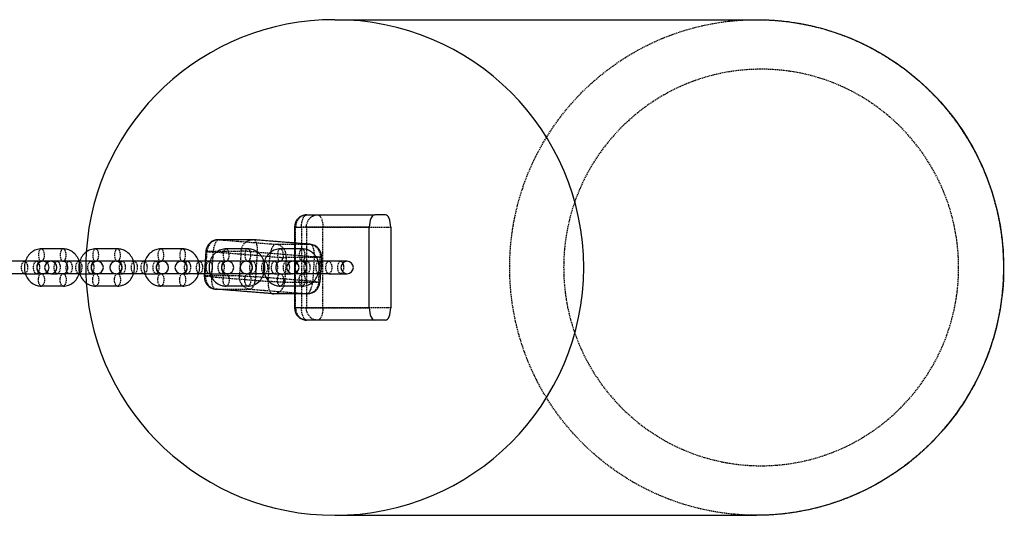
# Model space of a CAD drawing. Units: inches. Extents: x -1492 to 3287, y -335 to 565.
# Drawn here: x 2890 to 3287, y 15 to 215 of the extents above; entities that cross this region are included whole.
import ezdxf

# ---------------------------------------------------------------- set-up
doc = ezdxf.new("R2010")
doc.units = ezdxf.units.IN
doc.header["$MEASUREMENT"] = 0
doc.linetypes.add('DASHED', pattern=[0.75, 0.5, -0.25])

# ---------------------------------------------------------------- blocks, each defined once
blk = doc.blocks.new('A$C319013CE')
at = {"linetype": 'Continuous', "extrusion": (0, 6.12323e-17, -1)}
for p, q in [((5764.39, -104.72), (5934.55, -104.72)), ((5753.13, -183.47), (5780.5, -183.47)), ((5782.21, -183.47), (5780.5, -183.47)), ((5784.81, -183.47), (5782.21, -183.47)), ((5748.13, -188.47), (5748.13, -220.98)), ((5778.34, -220.98), (5778.34, -188.47)), ((5786.97, -188.47), (5786.97, -220.98)), ((5731.13, -193.51), (5717.42, -193.51)), ((5748.13, -194.85), (5731.52, -193.52)), ((5654.84, -197.22), (5646.07, -197.22)), ((5676.75, -197.22), (5667.98, -197.22)), ((5703.04, -197.22), (5694.27, -197.22)), ((5712.43, -198.18), (5711.77, -208.15)), ((5729.33, -197.22), (5720.57, -197.22)), ((5751.24, -197.22), (5742.48, -197.22)), ((5754.44, -195.36), (5748.13, -194.85)), ((5639.28, -202.22), (5630.52, -202.22)), ((5646.07, -202.22), (5639.28, -202.22)), ((5649.84, -202.22), (5646.07, -202.22)), ((5652.43, -202.22), (5649.84, -202.22)), ((5661.19, -202.22), (5652.43, -202.22)), ((5667.98, -202.22), (5661.19, -202.22)), ((5676.13, -202.22), (5667.98, -202.22)), ((5678.72, -202.22), (5676.13, -202.22)), ((5687.48, -202.22), (5678.72, -202.22)), ((5694.27, -202.22), (5687.48, -202.22)), ((5702.42, -202.22), (5694.27, -202.22)), ((5705.01, -202.22), (5702.42, -202.22)), ((5712.16, -202.22), (5705.01, -202.22)), ((5713.78, -202.22), (5712.16, -202.22)), ((5720.57, -202.22), (5713.78, -202.22)), ((5728.71, -202.22), (5720.57, -202.22)), ((5731.3, -202.22), (5728.71, -202.22)), ((5740.07, -202.22), (5731.3, -202.22)), ((5746.86, -202.22), (5740.07, -202.22)), ((5750.62, -202.22), (5746.86, -202.22)), ((5753.21, -202.22), (5750.62, -202.22)), ((5761.98, -202.22), (5753.21, -202.22)), ((5759.03, -200.67), (5758.37, -210.65)), ((5769.39, -202.22), (5761.98, -202.22)), ((5639.28, -207.22), (5630.52, -207.22)), ((5639.28, -207.22), (5646.07, -207.22)), ((5649.84, -207.22), (5646.07, -207.22)), ((5649.84, -207.22), (5652.43, -207.22)), ((5661.19, -207.22), (5652.43, -207.22)), ((5661.19, -207.22), (5667.98, -207.22)), ((5676.13, -207.22), (5667.98, -207.22)), ((5676.13, -207.22), (5678.72, -207.22)), ((5687.48, -207.22), (5678.72, -207.22)), ((5687.48, -207.22), (5694.27, -207.22)), ((5702.42, -207.22), (5694.27, -207.22)), ((5702.42, -207.22), (5705.01, -207.22)), ((5711.83, -207.22), (5705.01, -207.22)), ((5713.78, -207.22), (5711.83, -207.22)), ((5713.78, -207.22), (5720.57, -207.22)), ((5728.71, -207.22), (5720.57, -207.22)), ((5728.71, -207.22), (5731.3, -207.22)), ((5740.07, -207.22), (5731.3, -207.22)), ((5740.07, -207.22), (5746.86, -207.22)), ((5750.62, -207.22), (5746.86, -207.22)), ((5750.62, -207.22), (5753.21, -207.22)), ((5761.98, -207.22), (5753.21, -207.22)), ((5761.98, -207.22), (5769.39, -207.22)), ((5654.84, -212.22), (5646.07, -212.22)), ((5676.75, -212.22), (5667.98, -212.22)), ((5703.04, -212.22), (5694.27, -212.22)), ((5703.04, -212.22), (5694.27, -212.22)), ((5739.27, -215.3), (5716.36, -213.47)), ((5729.33, -212.22), (5720.57, -212.22)), ((5751.24, -212.22), (5742.48, -212.22)), ((5748.13, -215.32), (5739.67, -215.32)), ((5753.38, -215.32), (5748.13, -215.32)), ((5780.5, -225.98), (5753.13, -225.98)), ((5782.21, -225.98), (5780.5, -225.98)), ((5784.81, -225.98), (5782.21, -225.98)), ((5764.39, -304.72), (5934.55, -304.72))]:
    blk.add_line(p, q, dxfattribs=at)
at = {"color": 1, "linetype": 'DASHED', "extrusion": (0, 6.12323e-17, -1)}
for p, q in [((5748.13, -188.47), (5750.98, -188.47)), ((5748.62, -220.98), (5748.62, -188.47)), ((5748.62, -188.47), (5752.94, -188.47)), ((5750.98, -188.47), (5750.98, -220.98)), ((5778.34, -188.47), (5750.98, -188.47)), ((5752.94, -188.47), (5759.61, -188.47)), ((5752.94, -188.47), (5752.94, -220.98)), ((5759.61, -220.98), (5759.61, -188.47)), ((5759.61, -188.47), (5786.97, -188.47)), ((5731.45, -193.52), (5717.74, -193.52)), ((5717.74, -193.52), (5740.65, -195.36)), ((5754.36, -195.36), (5731.45, -193.52)), ((5712.24, -208.12), (5712.89, -198.15)), ((5712.89, -198.15), (5726.6, -198.15)), ((5715.31, -198.51), (5714.65, -208.48)), ((5738.22, -200.34), (5715.31, -198.51)), ((5726.6, -198.15), (5725.95, -208.12)), ((5732.58, -208.48), (5733.23, -198.51)), ((5733.23, -198.51), (5756.15, -200.34)), ((5740.65, -195.36), (5754.36, -195.36)), ((5737.56, -210.32), (5738.22, -200.34)), ((5744.85, -200.71), (5744.19, -210.68)), ((5758.56, -200.71), (5744.85, -200.71)), ((5756.15, -200.34), (5755.49, -210.32)), ((5757.9, -210.68), (5758.56, -200.71)), ((5725.95, -208.12), (5712.24, -208.12)), ((5714.65, -208.48), (5737.56, -210.32)), ((5755.49, -210.32), (5732.58, -208.48)), ((5716.43, -213.47), (5730.14, -213.47)), ((5739.34, -215.3), (5716.43, -213.47)), ((5730.14, -213.47), (5753.05, -215.3)), ((5744.19, -210.68), (5757.9, -210.68)), ((5753.05, -215.3), (5739.34, -215.3)), ((5750.98, -220.98), (5748.13, -220.98)), ((5752.94, -220.98), (5748.62, -220.98)), ((5750.98, -220.98), (5778.34, -220.98)), ((5759.61, -220.98), (5752.94, -220.98)), ((5786.97, -220.98), (5759.61, -220.98))]:
    blk.add_line(p, q, dxfattribs=at)
at = {"linetype": 'Continuous'}
for centre, radius, start, end in [((5753.13, -188.47), 5, 90, 180), ((5717.42, -198.51), 5, 90, 176.2335), ((5731.13, -198.51), 5, 85.4215, 90), ((5754.04, -200.34), 5, 356.2335, 85.4215), ((5646.69, -204.72), 2.5, 90, 270), ((5646.69, -204.72), 2.5, 51.0082, 90), ((5649.84, -204.72), 2.5, 90, 270), ((5649.84, -204.72), 2.5, 270, 90), ((5668.6, -204.72), 2.5, 90, 270), ((5668.6, -204.72), 2.5, 270, 90), ((5676.13, -204.72), 2.5, 90, 270), ((5676.13, -204.72), 2.5, 270, 90), ((5694.89, -204.72), 2.5, 90, 270), ((5694.89, -204.72), 2.5, 270, 90), ((5702.42, -204.72), 2.5, 90, 270), ((5702.42, -204.72), 2.5, 270, 90), ((5721.18, -204.72), 2.5, 90, 270), ((5721.18, -204.72), 2.5, 270, 90), ((5728.71, -204.72), 2.5, 90, 270), ((5728.71, -204.72), 2.5, 270, 90), ((5747.48, -204.72), 2.5, 90, 270), ((5747.48, -204.72), 2.5, 270, 90), ((5750.62, -204.72), 2.5, 90, 270), ((5750.62, -204.72), 2.5, 270, 90), ((5769.39, -204.72), 2.5, 90, 270), ((5769.39, -204.72), 2.5, 270, 90), ((5646.69, -204.72), 2.5, 308.9918, 51.0082), ((5646.69, -204.72), 2.5, 270, 308.9918), ((5716.76, -208.48), 5, 176.2335, 265.4215), ((5753.38, -210.32), 5, 270, 356.2335), ((5739.67, -210.32), 5, 265.4215, 270), ((5753.13, -220.98), 5, 180, 270)]:
    blk.add_arc(centre, radius, start, end, dxfattribs=at)
for centre, major_axis, ratio, start_param, end_param in [((5764.39, -204.72), (100.42, 0), 0.995783, 1.570796, 3.079154), ((5764.39, -204.72), (100.42, 0), 0.995783, -1.570796, 1.570796), ((5780.5, -188.47), (0, 5), 0.431798, 0, 1.570796), ((5784.81, -188.47), (0, 5), 0.431798, -1.570796, 0), ((5764.39, -204.72), (100.42, 0), 0.995783, 3.079154, 3.141593), ((5764.39, -204.72), (100.42, 0), 0.995783, -3.141593, -3.079154), ((5764.39, -204.72), (100.42, 0), 0.995783, -3.079154, -1.570796), ((5780.5, -220.98), (0, -5), 0.431798, -1.570796, 0), ((5784.81, -220.98), (0, -5), 0.431798, 0, 1.570796)]:
    blk.add_ellipse(centre, major_axis=major_axis, ratio=ratio, start_param=start_param, end_param=end_param, dxfattribs=at)
at = {"color": 1, "linetype": 'DASHED', "extrusion": (7.18512e-33, 8.76213e-49, -1)}
blk.add_ellipse((5934.55, -204.72), major_axis=(0, 100), ratio=0.995783, start_param=-4.712389, end_param=1.570796, dxfattribs=at)
at = {"color": 1, "linetype": 'DASHED'}
for centre, major_axis, ratio, start_param, end_param in [((5936.39, -204.72), (0, -80), 0.995783, -4.712389, 1.570796), ((5753.13, -188.47), (0, 5), 0.901971, 0, 1.570796), ((5717.42, -198.51), (0, 5), 0.906693, -0.072481, 1.498315), ((5717.42, -198.51), (0.4, 4.98), 0.420684, 0.033676, 1.604472), ((5731.13, -198.51), (0.4, 4.98), 0.420684, -1.537121, 0.033676), ((5646.07, -199.72), (0, 2.5), 0.481578, -4.712389, 1.570796), ((5654.84, -199.72), (0, 2.5), 0.481578, -4.712389, 1.570796), ((5667.98, -199.72), (0, 2.5), 0.481578, -4.712389, 1.570796), ((5676.75, -199.72), (0, 2.5), 0.481578, -4.712389, 1.570796), ((5694.27, -199.72), (0, 2.5), 0.481578, -4.712389, 1.570796), ((5703.04, -199.72), (0, 2.5), 0.481578, -4.712389, 1.570796), ((5717.42, -198.51), (-4.99, 0.33), 0.030545, -0.434415, 1.136381), ((5720.57, -199.72), (0, 2.5), 0.481578, -4.712389, 1.570796), ((5731.13, -198.51), (-4.99, 0.33), 0.030545, -2.005212, -0.434415), ((5729.33, -199.72), (0, 2.5), 0.481578, -4.712389, 1.570796), ((5740.33, -200.34), (0.4, 4.98), 0.420684, 0.033676, 1.604472), ((5740.33, -200.34), (0, -5), 0.906693, 1.498315, 3.069112), ((5742.48, -199.72), (0, 2.5), 0.481578, -4.712389, 1.570796), ((5751.24, -199.72), (0, 2.5), 0.481578, -4.712389, 1.570796), ((5754.04, -200.34), (-0.4, -4.98), 0.420684, 1.604472, 3.175268), ((5639.28, -204.72), (0, -2.5), 0.481578, -6.283185, 0), ((5644.1, -204.72), (0, 2.5), 0.481578, -9.424778, -3.141593), ((5652.43, -204.72), (0, 2.5), 0.481578, -3.141592653589795, 3.141592653589791), ((5657.24, -204.72), (0, 2.5), 0.481578, -9.424778, -3.141593), ((5661.19, -204.72), (0, -2.5), 0.481578, -6.283185, 0), ((5666.01, -204.72), (0, 2.5), 0.481578, -9.424778, -3.141593), ((5678.72, -204.72), (0, 2.5), 0.481578, -3.141592653589795, 3.141592653589791), ((5683.54, -204.72), (0, 2.5), 0.481578, -9.424778, -3.141593), ((5687.48, -204.72), (0, -2.5), 0.481578, -6.283185, 0), ((5692.3, -204.72), (0, 2.5), 0.481578, -9.424778, -3.141593), ((5705.01, -204.72), (0, -2.5), 0.481578, -6.283185, 0), ((5709.83, -204.72), (0, 2.5), 0.481578, -9.424778, -3.141593), ((5713.78, -204.72), (0, 2.5), 0.481578, -3.141592653589795, 3.141592653589791), ((5718.59, -204.72), (0, 2.5), 0.481578, -9.424778, -3.141593), ((5731.3, -204.72), (0, -2.5), 0.481578, -6.283185, 0), ((5736.12, -204.72), (0, 2.5), 0.481578, -9.424778, -3.141593), ((5740.33, -200.34), (-4.99, 0.33), 0.030545, 1.136381, 2.707177), ((5740.07, -204.72), (0, 2.5), 0.481578, -3.141592653589795, 3.141592653589791), ((5744.88, -204.72), (0, 2.5), 0.481578, -9.424778, -3.141593), ((5753.21, -204.72), (0, -2.5), 0.481578, -6.283185, 0), ((5754.04, -200.34), (4.99, -0.33), 0.030545, -0.434415, 1.136381), ((5758.03, -204.72), (0, 2.5), 0.481578, -9.424778, -3.141593), ((5761.98, -204.72), (0, 2.5), 0.481578, -3.141592653589795, 3.141592653589791), ((5766.79, -204.72), (0, 2.5), 0.481578, -9.424778, -3.141593), ((5646.07, -209.72), (0, -2.5), 0.481578, -7.853981633974484, -1.570796326794897), ((5654.84, -209.72), (0, -2.5), 0.481578, -7.853981633974484, -1.570796326794897), ((5667.98, -209.72), (0, -2.5), 0.481578, -7.853981633974484, -1.570796326794897), ((5676.75, -209.72), (0, -2.5), 0.481578, -7.853981633974484, -1.570796326794897), ((5694.27, -209.72), (0, -2.5), 0.481578, -7.853981633974484, -1.570796326794897), ((5703.04, -209.72), (0, -2.5), 0.481578, -7.853981633974484, -1.570796326794897), ((5716.76, -208.48), (0, -5), 0.906693, -1.643277, -0.072481), ((5716.76, -208.48), (-0.4, -4.98), 0.420684, -1.537121, 0.033676), ((5720.57, -209.72), (0, -2.5), 0.481578, -7.853981633974484, -1.570796326794897), ((5729.33, -209.72), (0, -2.5), 0.481578, -7.853981633974484, -1.570796326794897), ((5730.47, -208.48), (-0.4, -4.98), 0.420684, 0.033676, 1.604472), ((5739.67, -210.32), (0.4, 4.98), 0.420684, 1.604472, 3.175268), ((5742.48, -209.72), (0, -2.5), 0.481578, -7.853981633974484, -1.570796326794897), ((5751.24, -209.72), (0, -2.5), 0.481578, -7.853981633974484, -1.570796326794897), ((5753.38, -210.32), (-0.4, -4.98), 0.420684, 0.033676, 1.604472), ((5739.67, -210.32), (0, -5), 0.906693, -0.072481, 1.498315), ((5753.13, -220.98), (0, 5), 0.901971, 1.570796, 3.141593)]:
    blk.add_ellipse(centre, major_axis=major_axis, ratio=ratio, start_param=start_param, end_param=end_param, dxfattribs=at)
at = {"color": 1, "linetype": 'DASHED', "extrusion": (-7.83202e-33, 0, -1)}
for centre, major_axis, start_param, end_param in [((5753.13, -188.47), (0, -5), 1.570796, 3.141593), ((5757.45, -188.47), (0, 5), 0, 1.570796), ((5753.13, -220.98), (0, -5), 0, 1.570796), ((5757.45, -220.98), (0, 5), 1.570796, 3.141593)]:
    blk.add_ellipse(centre, major_axis=major_axis, ratio=0.431798, start_param=start_param, end_param=end_param, dxfattribs=at)
at = {"color": 1, "linetype": 'DASHED', "extrusion": (1.79494e-33, 0, -1)}
for centre, start_param, end_param in [((5757.45, -188.47), 1.570796, 3.141593), ((5757.45, -220.98), 0, 1.570796)]:
    blk.add_ellipse(centre, major_axis=(0, -5), ratio=0.901971, start_param=start_param, end_param=end_param, dxfattribs=at)
at = {"color": 1, "linetype": 'DASHED', "extrusion": (-4.87705e-18, 3.30399e-19, -1)}
for centre, major_axis, start_param, end_param in [((5731.13, -198.51), (0, 5), -1.498315, 0.072481), ((5754.04, -200.34), (0, 5), 0.072481, 1.643277), ((5730.47, -208.48), (0, -5), 0.072481, 1.643277), ((5753.38, -210.32), (0, 5), 1.643277, 3.214074)]:
    blk.add_ellipse(centre, major_axis=major_axis, ratio=0.906693, start_param=start_param, end_param=end_param, dxfattribs=at)
at = {"color": 1, "linetype": 'DASHED', "extrusion": (7.70372e-34, 6.12323e-17, -1)}
for centre, major_axis, start_param, end_param in [((5716.76, -208.48), (-4.99, 0.33), -1.136381, 0.434415), ((5739.67, -210.32), (4.99, -0.33), 0.434415, 2.005212)]:
    blk.add_ellipse(centre, major_axis=major_axis, ratio=0.030545, start_param=start_param, end_param=end_param, dxfattribs=at)
at = {"color": 1, "linetype": 'DASHED', "extrusion": (2.31112e-33, 6.12323e-17, -1)}
for centre, start_param, end_param in [((5730.47, -208.48), -2.707177, -1.136381), ((5753.38, -210.32), -1.136381, 0.434415)]:
    blk.add_ellipse(centre, major_axis=(4.99, -0.33), ratio=0.030545, start_param=start_param, end_param=end_param, dxfattribs=at)
at = {"linetype": 'Continuous'}
for points, knots in [([(5934.55, -104.72), (5945.17, -104.72), (5955.8, -106.44), (5975.97, -113.14), (5985.51, -118.13), (6002.56, -130.85), (6010.06, -138.59), (6022.26, -156.06), (6026.96, -165.78), (6033.07, -186.22), (6034.48, -196.93), (6033.87, -218.27), (6031.84, -228.88), (6024.57, -248.95), (6019.32, -258.39), (6006.12, -275.13), (5998.18, -282.43), (5980.41, -294.15), (5970.58, -298.57), (5951.92, -303.58), (5943.24, -304.72), (5934.55, -304.72)], [3.141593, 3.141593, 3.141593, 3.141593, 3.461105, 3.461105, 3.780714, 3.780714, 4.100576, 4.100576, 4.420743, 4.420743, 4.741149, 4.741149, 5.061632, 5.061632, 5.382005, 5.382005, 5.702119, 5.702119, 6.021927, 6.021927, 6.283185, 6.283185, 6.283185, 6.283185]), ([(5646.07, -197.22), (5645.36, -197.22), (5644.65, -197.35), (5643.29, -197.82), (5642.65, -198.17), (5641.48, -199.07), (5640.97, -199.63), (5640.13, -200.86), (5639.81, -201.52), (5639.58, -202.22)], [3.141593, 3.141593, 3.141593, 3.141593, 3.437167, 3.437167, 3.738134, 3.738134, 4.052308, 4.052308, 4.358914, 4.358914, 4.358914, 4.358914]), ([(5661.33, -202.22), (5661.08, -201.47), (5660.72, -200.75), (5659.81, -199.47), (5659.25, -198.9), (5658, -198.01), (5657.31, -197.68), (5656.02, -197.31), (5655.43, -197.22), (5654.84, -197.22)], [1.924271, 1.924271, 1.924271, 1.924271, 2.256032, 2.256032, 2.583515, 2.583515, 2.895814, 2.895814, 3.141593, 3.141593, 3.141593, 3.141593]), ([(5667.98, -197.22), (5667.27, -197.22), (5666.56, -197.35), (5665.2, -197.82), (5664.56, -198.17), (5663.39, -199.07), (5662.88, -199.63), (5662.04, -200.86), (5661.72, -201.52), (5661.49, -202.22)], [3.141593, 3.141593, 3.141593, 3.141593, 3.437167, 3.437167, 3.738134, 3.738134, 4.052308, 4.052308, 4.358914, 4.358914, 4.358914, 4.358914]), ([(5683.24, -202.22), (5682.99, -201.47), (5682.63, -200.75), (5681.72, -199.47), (5681.16, -198.9), (5679.91, -198.01), (5679.22, -197.68), (5677.93, -197.31), (5677.34, -197.22), (5676.75, -197.22)], [1.924271, 1.924271, 1.924271, 1.924271, 2.256032, 2.256032, 2.583515, 2.583515, 2.895814, 2.895814, 3.141593, 3.141593, 3.141593, 3.141593]), ([(5694.27, -197.22), (5693.56, -197.22), (5692.85, -197.35), (5691.49, -197.82), (5690.85, -198.17), (5689.69, -199.07), (5689.17, -199.63), (5688.33, -200.86), (5688.01, -201.52), (5687.78, -202.22)], [3.141593, 3.141593, 3.141593, 3.141593, 3.437167, 3.437167, 3.738134, 3.738134, 4.052308, 4.052308, 4.358914, 4.358914, 4.358914, 4.358914]), ([(5709.53, -202.22), (5709.28, -201.47), (5708.93, -200.75), (5708.01, -199.47), (5707.45, -198.9), (5706.2, -198.01), (5705.52, -197.68), (5704.22, -197.31), (5703.63, -197.22), (5703.04, -197.22)], [1.924271, 1.924271, 1.924271, 1.924271, 2.256032, 2.256032, 2.583515, 2.583515, 2.895814, 2.895814, 3.141593, 3.141593, 3.141593, 3.141593]), ([(5720.57, -197.22), (5719.85, -197.22), (5719.14, -197.35), (5717.79, -197.82), (5717.14, -198.17), (5715.98, -199.07), (5715.46, -199.63), (5714.6, -200.9), (5714.26, -201.62), (5713.8, -203.15), (5713.68, -203.96), (5713.69, -205.59), (5713.82, -206.4), (5714.31, -207.95), (5714.67, -208.69), (5715.6, -209.98), (5716.16, -210.55), (5717.41, -211.44), (5718.09, -211.77), (5719.38, -212.14), (5719.97, -212.22), (5720.57, -212.22)], [3.141593, 3.141593, 3.141593, 3.141593, 3.437167, 3.437167, 3.738134, 3.738134, 4.052308, 4.052308, 4.380791, 4.380791, 4.718821, 4.718821, 5.059902, 5.059902, 5.397625, 5.397625, 5.725107, 5.725107, 6.037407, 6.037407, 6.283185, 6.283185, 6.283185, 6.283185]), ([(5729.33, -212.22), (5730.04, -212.22), (5730.76, -212.1), (5732.11, -211.63), (5732.75, -211.28), (5733.92, -210.37), (5734.44, -209.82), (5735.3, -208.55), (5735.64, -207.83), (5736.1, -206.3), (5736.22, -205.49), (5736.21, -203.86), (5736.08, -203.04), (5735.59, -201.49), (5735.23, -200.76), (5734.3, -199.47), (5733.74, -198.9), (5732.49, -198.01), (5731.81, -197.68), (5730.52, -197.31), (5729.92, -197.22), (5729.33, -197.22)], [0, 0, 0, 0, 0.295575, 0.295575, 0.596542, 0.596542, 0.910715, 0.910715, 1.239198, 1.239198, 1.577229, 1.577229, 1.918309, 1.918309, 2.256032, 2.256032, 2.583515, 2.583515, 2.895814, 2.895814, 3.141593, 3.141593, 3.141593, 3.141593]), ([(5742.48, -197.22), (5741.76, -197.22), (5741.05, -197.35), (5739.7, -197.82), (5739.05, -198.17), (5737.89, -199.07), (5737.37, -199.63), (5736.51, -200.9), (5736.17, -201.62), (5735.71, -203.15), (5735.59, -203.96), (5735.6, -205.59), (5735.73, -206.4), (5736.22, -207.95), (5736.58, -208.69), (5737.51, -209.98), (5738.07, -210.55), (5739.32, -211.44), (5740, -211.77), (5741.29, -212.14), (5741.88, -212.22), (5742.48, -212.22)], [3.141593, 3.141593, 3.141593, 3.141593, 3.437167, 3.437167, 3.738134, 3.738134, 4.052308, 4.052308, 4.380791, 4.380791, 4.718821, 4.718821, 5.059902, 5.059902, 5.397625, 5.397625, 5.725107, 5.725107, 6.037407, 6.037407, 6.283185, 6.283185, 6.283185, 6.283185]), ([(5751.24, -212.22), (5751.95, -212.22), (5752.67, -212.1), (5754.02, -211.63), (5754.66, -211.28), (5755.83, -210.37), (5756.35, -209.82), (5757.21, -208.55), (5757.55, -207.83), (5758.01, -206.3), (5758.13, -205.49), (5758.12, -203.86), (5757.99, -203.04), (5757.5, -201.49), (5757.14, -200.76), (5756.21, -199.47), (5755.65, -198.9), (5754.4, -198.01), (5753.72, -197.68), (5752.43, -197.31), (5751.83, -197.22), (5751.24, -197.22)], [0, 0, 0, 0, 0.295575, 0.295575, 0.596542, 0.596542, 0.910715, 0.910715, 1.239198, 1.239198, 1.577229, 1.577229, 1.918309, 1.918309, 2.256032, 2.256032, 2.583515, 2.583515, 2.895814, 2.895814, 3.141593, 3.141593, 3.141593, 3.141593]), ([(5639.58, -202.22), (5639.57, -202.27), (5639.55, -202.32), (5639.3, -203.15), (5639.19, -203.96), (5639.19, -205.59), (5639.32, -206.4), (5639.57, -207.2), (5639.58, -207.21), (5639.58, -207.22)], [4.3589144, 4.3589144, 4.3589144, 4.3589144, 4.3807908, 4.3807908, 4.7188214, 4.7188214, 5.0599017, 5.0599017, 5.0658635, 5.0658635, 5.0658635, 5.0658635]), ([(5646.07, -202.22), (5645.81, -202.22), (5645.53, -202.3), (5645.08, -202.6), (5644.9, -202.77), (5644.61, -203.15), (5644.49, -203.36), (5644.31, -203.81), (5644.25, -204.05), (5644.19, -204.53), (5644.18, -204.78), (5644.23, -205.27), (5644.28, -205.51), (5644.43, -205.95), (5644.53, -206.15), (5644.77, -206.52), (5644.9, -206.68), (5645.21, -206.95), (5645.37, -207.05), (5645.72, -207.19), (5645.9, -207.22), (5646.07, -207.22)], [3.141593, 3.141593, 3.141593, 3.141593, 3.664657, 3.664657, 4.007696, 4.007696, 4.291781, 4.291781, 4.558774, 4.558774, 4.820467, 4.820467, 5.08182, 5.08182, 5.347246, 5.347246, 5.62542, 5.62542, 5.937821, 5.937821, 6.283185, 6.283185, 6.283185, 6.283185]), ([(5654.84, -207.22), (5655.1, -207.22), (5655.38, -207.15), (5655.83, -206.85), (5656.01, -206.68), (5656.3, -206.29), (5656.42, -206.08), (5656.59, -205.64), (5656.66, -205.4), (5656.72, -204.91), (5656.73, -204.66), (5656.68, -204.18), (5656.63, -203.94), (5656.48, -203.5), (5656.38, -203.29), (5656.14, -202.93), (5656.01, -202.77), (5655.7, -202.5), (5655.53, -202.4), (5655.19, -202.26), (5655.01, -202.22), (5654.84, -202.22)], [0, 0, 0, 0, 0.523065, 0.523065, 0.866104, 0.866104, 1.150188, 1.150188, 1.417182, 1.417182, 1.678875, 1.678875, 1.940227, 1.940227, 2.205654, 2.205654, 2.483827, 2.483827, 2.796229, 2.796229, 3.141593, 3.141593, 3.141593, 3.141593]), ([(5661.49, -202.22), (5661.48, -202.27), (5661.46, -202.32), (5661.21, -203.15), (5661.1, -203.96), (5661.11, -205.59), (5661.23, -206.4), (5661.48, -207.2), (5661.49, -207.21), (5661.49, -207.22)], [4.3589144, 4.3589144, 4.3589144, 4.3589144, 4.3807908, 4.3807908, 4.7188214, 4.7188214, 5.0599017, 5.0599017, 5.0658635, 5.0658635, 5.0658635, 5.0658635]), ([(5661.33, -207.22), (5661.34, -207.17), (5661.36, -207.12), (5661.61, -206.3), (5661.72, -205.49), (5661.71, -203.86), (5661.59, -203.04), (5661.33, -202.25), (5661.33, -202.24), (5661.33, -202.22)], [1.2173218, 1.2173218, 1.2173218, 1.2173218, 1.2391981, 1.2391981, 1.5772288, 1.5772288, 1.918309, 1.918309, 1.9242709, 1.9242709, 1.9242709, 1.9242709]), ([(5667.98, -202.22), (5667.72, -202.22), (5667.44, -202.3), (5666.99, -202.6), (5666.81, -202.77), (5666.52, -203.15), (5666.4, -203.36), (5666.22, -203.81), (5666.16, -204.05), (5666.1, -204.53), (5666.09, -204.78), (5666.14, -205.27), (5666.19, -205.51), (5666.34, -205.95), (5666.44, -206.15), (5666.68, -206.52), (5666.81, -206.68), (5667.12, -206.95), (5667.28, -207.05), (5667.63, -207.19), (5667.81, -207.22), (5667.98, -207.22)], [3.141593, 3.141593, 3.141593, 3.141593, 3.664657, 3.664657, 4.007696, 4.007696, 4.291781, 4.291781, 4.558774, 4.558774, 4.820467, 4.820467, 5.08182, 5.08182, 5.347246, 5.347246, 5.62542, 5.62542, 5.937821, 5.937821, 6.283185, 6.283185, 6.283185, 6.283185]), ([(5676.75, -207.22), (5677.01, -207.22), (5677.29, -207.15), (5677.74, -206.85), (5677.92, -206.68), (5678.21, -206.29), (5678.33, -206.08), (5678.5, -205.64), (5678.57, -205.4), (5678.63, -204.91), (5678.64, -204.66), (5678.59, -204.18), (5678.54, -203.94), (5678.39, -203.5), (5678.29, -203.29), (5678.05, -202.93), (5677.92, -202.77), (5677.61, -202.5), (5677.44, -202.4), (5677.1, -202.26), (5676.92, -202.22), (5676.75, -202.22)], [0, 0, 0, 0, 0.523065, 0.523065, 0.866104, 0.866104, 1.150188, 1.150188, 1.417182, 1.417182, 1.678875, 1.678875, 1.940227, 1.940227, 2.205654, 2.205654, 2.483827, 2.483827, 2.796229, 2.796229, 3.141593, 3.141593, 3.141593, 3.141593]), ([(5683.24, -207.22), (5683.25, -207.17), (5683.27, -207.12), (5683.52, -206.3), (5683.63, -205.49), (5683.62, -203.86), (5683.5, -203.04), (5683.24, -202.25), (5683.24, -202.24), (5683.24, -202.22)], [1.2173218, 1.2173218, 1.2173218, 1.2173218, 1.2391981, 1.2391981, 1.5772288, 1.5772288, 1.918309, 1.918309, 1.9242709, 1.9242709, 1.9242709, 1.9242709]), ([(5687.78, -202.22), (5687.77, -202.27), (5687.75, -202.32), (5687.5, -203.15), (5687.39, -203.96), (5687.4, -205.59), (5687.52, -206.4), (5687.78, -207.2), (5687.78, -207.21), (5687.78, -207.22)], [4.3589144, 4.3589144, 4.3589144, 4.3589144, 4.3807908, 4.3807908, 4.7188214, 4.7188214, 5.0599017, 5.0599017, 5.0658635, 5.0658635, 5.0658635, 5.0658635]), ([(5694.27, -202.22), (5694.01, -202.22), (5693.74, -202.3), (5693.28, -202.6), (5693.1, -202.77), (5692.81, -203.15), (5692.69, -203.36), (5692.52, -203.81), (5692.45, -204.05), (5692.39, -204.53), (5692.38, -204.78), (5692.43, -205.27), (5692.48, -205.51), (5692.63, -205.95), (5692.73, -206.15), (5692.97, -206.52), (5693.11, -206.68), (5693.41, -206.95), (5693.58, -207.05), (5693.92, -207.19), (5694.1, -207.22), (5694.27, -207.22)], [3.141593, 3.141593, 3.141593, 3.141593, 3.664657, 3.664657, 4.007696, 4.007696, 4.291781, 4.291781, 4.558774, 4.558774, 4.820467, 4.820467, 5.08182, 5.08182, 5.347246, 5.347246, 5.62542, 5.62542, 5.937821, 5.937821, 6.283185, 6.283185, 6.283185, 6.283185]), ([(5703.04, -207.22), (5703.31, -207.22), (5703.58, -207.15), (5704.03, -206.85), (5704.21, -206.68), (5704.5, -206.29), (5704.62, -206.08), (5704.8, -205.64), (5704.86, -205.4), (5704.92, -204.91), (5704.93, -204.66), (5704.88, -204.18), (5704.83, -203.94), (5704.68, -203.5), (5704.58, -203.29), (5704.35, -202.93), (5704.21, -202.77), (5703.9, -202.5), (5703.74, -202.4), (5703.39, -202.26), (5703.21, -202.22), (5703.04, -202.22)], [0, 0, 0, 0, 0.523065, 0.523065, 0.866104, 0.866104, 1.150188, 1.150188, 1.417182, 1.417182, 1.678875, 1.678875, 1.940227, 1.940227, 2.205654, 2.205654, 2.483827, 2.483827, 2.796229, 2.796229, 3.141593, 3.141593, 3.141593, 3.141593]), ([(5709.53, -207.22), (5709.54, -207.17), (5709.56, -207.12), (5709.81, -206.3), (5709.92, -205.49), (5709.92, -203.86), (5709.79, -203.04), (5709.54, -202.25), (5709.53, -202.24), (5709.53, -202.22)], [1.2173218, 1.2173218, 1.2173218, 1.2173218, 1.2391981, 1.2391981, 1.5772288, 1.5772288, 1.918309, 1.918309, 1.9242709, 1.9242709, 1.9242709, 1.9242709]), ([(5720.57, -202.22), (5720.3, -202.22), (5720.03, -202.3), (5719.57, -202.6), (5719.39, -202.77), (5719.1, -203.15), (5718.98, -203.36), (5718.81, -203.81), (5718.75, -204.05), (5718.68, -204.53), (5718.68, -204.78), (5718.72, -205.27), (5718.77, -205.51), (5718.92, -205.95), (5719.02, -206.15), (5719.26, -206.52), (5719.4, -206.68), (5719.7, -206.95), (5719.87, -207.05), (5720.21, -207.19), (5720.39, -207.22), (5720.57, -207.22)], [3.141593, 3.141593, 3.141593, 3.141593, 3.664657, 3.664657, 4.007696, 4.007696, 4.291781, 4.291781, 4.558774, 4.558774, 4.820467, 4.820467, 5.08182, 5.08182, 5.347246, 5.347246, 5.62542, 5.62542, 5.937821, 5.937821, 6.283185, 6.283185, 6.283185, 6.283185]), ([(5729.33, -207.22), (5729.6, -207.22), (5729.87, -207.15), (5730.33, -206.85), (5730.51, -206.68), (5730.8, -206.29), (5730.91, -206.08), (5731.09, -205.64), (5731.15, -205.4), (5731.22, -204.91), (5731.22, -204.66), (5731.18, -204.18), (5731.12, -203.94), (5730.97, -203.5), (5730.87, -203.29), (5730.64, -202.93), (5730.5, -202.77), (5730.2, -202.5), (5730.03, -202.4), (5729.68, -202.26), (5729.51, -202.22), (5729.33, -202.22)], [0, 0, 0, 0, 0.523065, 0.523065, 0.866104, 0.866104, 1.150188, 1.150188, 1.417182, 1.417182, 1.678875, 1.678875, 1.940227, 1.940227, 2.205654, 2.205654, 2.483827, 2.483827, 2.796229, 2.796229, 3.141593, 3.141593, 3.141593, 3.141593]), ([(5742.48, -202.22), (5742.21, -202.22), (5741.94, -202.3), (5741.48, -202.6), (5741.3, -202.77), (5741.01, -203.15), (5740.89, -203.36), (5740.72, -203.81), (5740.66, -204.05), (5740.59, -204.53), (5740.59, -204.78), (5740.63, -205.27), (5740.68, -205.51), (5740.83, -205.95), (5740.93, -206.15), (5741.17, -206.52), (5741.31, -206.68), (5741.61, -206.95), (5741.78, -207.05), (5742.12, -207.19), (5742.3, -207.22), (5742.48, -207.22)], [3.141593, 3.141593, 3.141593, 3.141593, 3.664657, 3.664657, 4.007696, 4.007696, 4.291781, 4.291781, 4.558774, 4.558774, 4.820467, 4.820467, 5.08182, 5.08182, 5.347246, 5.347246, 5.62542, 5.62542, 5.937821, 5.937821, 6.283185, 6.283185, 6.283185, 6.283185]), ([(5751.24, -207.22), (5751.51, -207.22), (5751.78, -207.15), (5752.24, -206.85), (5752.42, -206.68), (5752.71, -206.29), (5752.82, -206.08), (5753, -205.64), (5753.06, -205.4), (5753.13, -204.91), (5753.13, -204.66), (5753.09, -204.18), (5753.03, -203.94), (5752.88, -203.5), (5752.78, -203.29), (5752.55, -202.93), (5752.41, -202.77), (5752.11, -202.5), (5751.94, -202.4), (5751.59, -202.26), (5751.42, -202.22), (5751.24, -202.22)], [0, 0, 0, 0, 0.523065, 0.523065, 0.866104, 0.866104, 1.150188, 1.150188, 1.417182, 1.417182, 1.678875, 1.678875, 1.940227, 1.940227, 2.205654, 2.205654, 2.483827, 2.483827, 2.796229, 2.796229, 3.141593, 3.141593, 3.141593, 3.141593]), ([(5639.58, -207.22), (5639.83, -207.98), (5640.18, -208.7), (5641.1, -209.98), (5641.66, -210.55), (5642.91, -211.44), (5643.6, -211.77), (5644.89, -212.14), (5645.48, -212.22), (5646.07, -212.22)], [5.065864, 5.065864, 5.065864, 5.065864, 5.397625, 5.397625, 5.725107, 5.725107, 6.037407, 6.037407, 6.283185, 6.283185, 6.283185, 6.283185]), ([(5654.84, -212.22), (5655.55, -212.22), (5656.26, -212.1), (5657.62, -211.63), (5658.26, -211.28), (5659.42, -210.37), (5659.94, -209.82), (5660.78, -208.59), (5661.1, -207.92), (5661.33, -207.22)], [0, 0, 0, 0, 0.295575, 0.295575, 0.596542, 0.596542, 0.910715, 0.910715, 1.217322, 1.217322, 1.217322, 1.217322]), ([(5661.49, -207.22), (5661.74, -207.98), (5662.09, -208.7), (5663.01, -209.98), (5663.57, -210.55), (5664.82, -211.44), (5665.51, -211.77), (5666.8, -212.14), (5667.39, -212.22), (5667.98, -212.22)], [5.065864, 5.065864, 5.065864, 5.065864, 5.397625, 5.397625, 5.725107, 5.725107, 6.037407, 6.037407, 6.283185, 6.283185, 6.283185, 6.283185]), ([(5676.75, -212.22), (5677.46, -212.22), (5678.17, -212.1), (5679.53, -211.63), (5680.17, -211.28), (5681.33, -210.37), (5681.85, -209.82), (5682.69, -208.59), (5683.01, -207.92), (5683.24, -207.22)], [0, 0, 0, 0, 0.295575, 0.295575, 0.596542, 0.596542, 0.910715, 0.910715, 1.217322, 1.217322, 1.217322, 1.217322]), ([(5687.78, -207.22), (5688.03, -207.98), (5688.39, -208.7), (5689.31, -209.98), (5689.86, -210.55), (5691.11, -211.44), (5691.8, -211.77), (5693.09, -212.14), (5693.68, -212.22), (5694.27, -212.22)], [5.065864, 5.065864, 5.065864, 5.065864, 5.397625, 5.397625, 5.725107, 5.725107, 6.037407, 6.037407, 6.283185, 6.283185, 6.283185, 6.283185]), ([(5703.04, -212.22), (5703.75, -212.22), (5704.46, -212.1), (5705.82, -211.63), (5706.46, -211.28), (5707.63, -210.37), (5708.14, -209.82), (5708.98, -208.59), (5709.3, -207.92), (5709.53, -207.22)], [0, 0, 0, 0, 0.295575, 0.295575, 0.596542, 0.596542, 0.910715, 0.910715, 1.217322, 1.217322, 1.217322, 1.217322])]:
    blk.add_open_spline(points, degree=3, knots=knots, dxfattribs=at)
blk = doc.blocks.new('PE.01 Hammock B')
blk.add_blockref('A$C319013CE', (-2747.68, 319.42))

msp = doc.modelspace()

# ---------------------------------------------------------------- block references
msp.add_blockref('PE.01 Hammock B', (0, 0))

doc.saveas('drawing.dxf')
